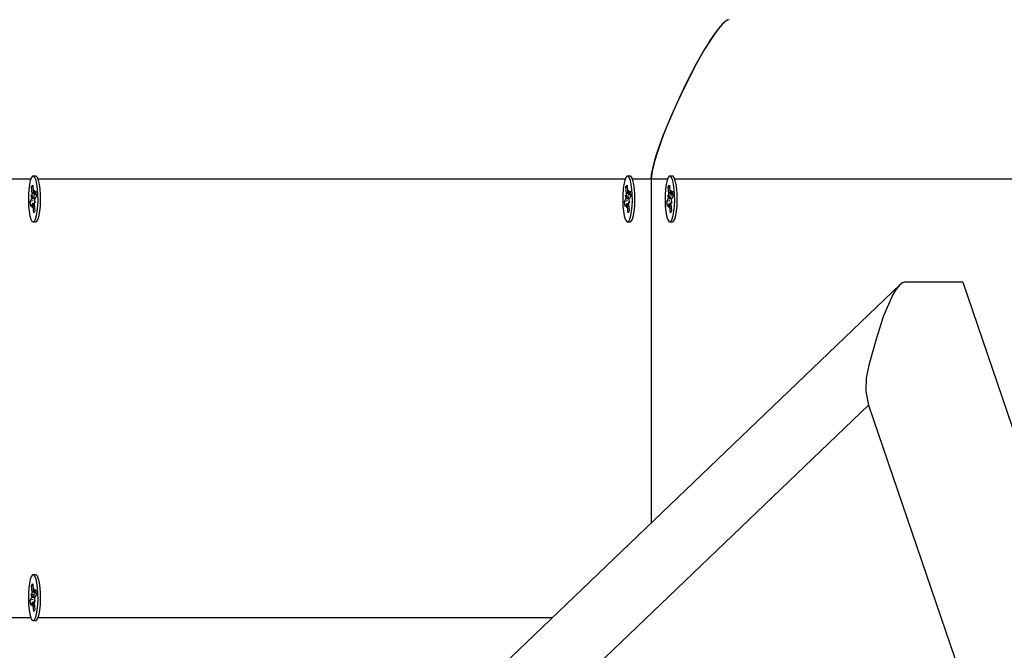
# Model space of a CAD drawing. Units: millimetres. Extents: x 2.7 to 22.9, y 5.7 to 17.
# Drawn here: x 11.7 to 12, y 10.2 to 10.4 of the extents above; entities that cross this region are included whole.
import ezdxf

# ---------------------------------------------------------------- set-up
doc = ezdxf.new("R2010")
doc.units = ezdxf.units.MM
doc.header["$LTSCALE"] = 130
doc.header["$PDSIZE"] = -1
doc.linetypes.add('SLD-Сплошная', pattern=[0])
doc.styles.get("Standard").update_dxf_attribs({"font": 'isocpeui.ttf'})
doc.dimstyles.new('ISO-25', dxfattribs={"dimtxt": 2.5, "dimasz": 2.5, "dimexe": 1.25, "dimexo": 0.625, "dimtad": 1, "dimtxsty": 'Standard', "dimcen": 2.5, "dimadec": 0, "dimazin": 0, "dimtfac": 1, "dimtmove": 0, "dimatfit": 3, "dimfxl": 1, "dimarcsym": 0})

# ---------------------------------------------------------------- blocks, each defined once
blk = doc.blocks.new('*D4')
at = {"color": 0, "lineweight": -2, "transparency": 16777216}
for p, q in [((5.685850805238984, 13.05368141765047), (5.685850805238983, 5.745902616957532)), ((22.85064820992734, 11.22266863181316), (22.85064820992734, 5.745902616957532)), ((5.981439997947318, 5.875902616957532), (22.555059017219, 5.875902616957532))]:
    blk.add_line(p, q, dxfattribs=at)
at = {"color": 0, "transparency": 16777216}
for points in [[(5.981439997947318, 5.925167482408921), (5.981439997947318, 5.826637751506143), (5.685850805238984, 5.875902616957532)], [(22.555059017219, 5.925167482408921), (22.555059017219, 5.826637751506143), (22.85064820992734, 5.875902616957532)]]:
    blk.add_solid(points, dxfattribs=at)
at = {"layer": 'Defpoints', "color": 0, "transparency": 16777216}
for p in [(5.685850805238984, 13.05368141765047), (22.85064820992734, 11.22266863181316), (22.85064820992734, 5.875902616957532)]:
    blk.add_point(p, dxfattribs=at)
at = {"color": 0, "transparency": 16777216, "insert": (14.26824950758316, 6.301069283624199), "char_height": 0.4586111111111111, "attachment_point": 5}
blk.add_mtext('17,16м', dxfattribs=at)

msp = doc.modelspace()

# ---------------------------------------------------------------- linework, layer by layer
at = {"color": 8, "linetype": 'SLD-Сплошная', "lineweight": 25}
for p, q in [((11.73395387564533, 10.31766863181313), (11.5424841147235, 10.31766863181313)), ((11.88304833635431, 10.31766863181313), (11.73575471193882, 10.31766863181313)), ((11.88955574619354, 10.31766863181313), (11.8848491726478, 10.31766863181313)), ((11.89366759993757, 10.31766863181313), (11.88955574619354, 10.31766863181313)), ((12.08826571804312, 10.31766863181313), (11.89546843623108, 10.31766863181313)), ((11.73475628499625, 10.31268297970806), (11.73412111409036, 10.31268297970808)), ((11.73469397480142, 10.31401378579171), (11.73424315806107, 10.3140137857917)), ((11.73519633306788, 10.31395556062781), (11.73480217368017, 10.31395556062782)), ((11.88385074570522, 10.31268297970806), (11.88321557479934, 10.31268297970808)), ((11.8837884355104, 10.31401378579171), (11.88333761877005, 10.3140137857917)), ((11.88429079377686, 10.31395556062781), (11.88389663438915, 10.31395556062782)), ((11.89447000928848, 10.31268297970806), (11.8938348383826, 10.31268297970808)), ((11.89440769909366, 10.31401378579171), (11.89395688235331, 10.3140137857917)), ((11.89491005736012, 10.31395556062781), (11.89451589797241, 10.31395556062782)), ((11.73483333297952, 10.31080706818603), (11.73451343550545, 10.31080706818603)), ((11.8839277936885, 10.31080706818603), (11.88360789621443, 10.31080706818603)), ((11.89454705727176, 10.31080706818603), (11.89422715979769, 10.31080706818603)), ((11.73469397480142, 10.21401378579171), (11.73424315806107, 10.2140137857917)), ((11.73519633306788, 10.21395556062781), (11.73480217368017, 10.21395556062782)), ((11.73475628499625, 10.21268297970806), (11.73412111409036, 10.21268297970808)), ((11.73483333297952, 10.21080706818603), (11.73451343550545, 10.21080706818603)), ((11.54248411472348, 10.20766863181313), (11.73395720703243, 10.20766863181313)), ((11.73575471193882, 10.20766863181313), (11.86473714433026, 10.20766863181313))]:
    msp.add_line(p, q, dxfattribs=at)
at = {"color": 7, "linetype": 'SLD-Сплошная', "lineweight": 25}
for p, q in [((11.73515165369299, 10.31841863181313), (11.73451648278702, 10.31841863181313)), ((11.73544351344222, 10.31825346280826), (11.73541707720846, 10.3182811787857)), ((11.88424611440196, 10.31841863181313), (11.88361094349599, 10.31841863181313)), ((11.8845379741512, 10.31825346280826), (11.88451153791743, 10.3182811787857)), ((11.88955574619354, 10.31766863181313), (11.88955574619354, 10.23143146366928)), ((11.89486537798522, 10.31841863181313), (11.89423020707926, 10.31841863181313)), ((11.89515723773446, 10.31825346280826), (11.8951308015007, 10.3182811787857)), ((11.7341080193389, 10.31561714459454), (11.7343843913464, 10.31613355424313)), ((11.73424315806107, 10.3140137857917), (11.7341080193389, 10.31561714459454)), ((11.73444272369624, 10.31544146773294), (11.7341080193389, 10.31561714459454)), ((11.7343843913464, 10.31613355424313), (11.73451953006854, 10.31453019544031)), ((11.73458678890651, 10.31410448908664), (11.73472187385971, 10.31490828107588)), ((11.73472187385971, 10.31490828107588), (11.73469024364858, 10.31389415814739)), ((11.73480217368017, 10.31395556062782), (11.73514270347509, 10.31459185108768)), ((11.73514270347509, 10.31459185108768), (11.73525238127861, 10.31329057437812)), ((11.88320248004788, 10.31561714459454), (11.88347885205538, 10.31613355424313)), ((11.88333761877005, 10.3140137857917), (11.88320248004788, 10.31561714459454)), ((11.88353718440522, 10.31544146773294), (11.88320248004788, 10.31561714459454)), ((11.88347885205538, 10.31613355424313), (11.88361399077752, 10.31453019544031)), ((11.88368124961549, 10.31410448908664), (11.88381633456869, 10.31490828107588)), ((11.88381633456869, 10.31490828107588), (11.88378470435756, 10.31389415814739)), ((11.88389663438915, 10.31395556062782), (11.88423716418407, 10.31459185108768)), ((11.88423716418407, 10.31459185108768), (11.88434684198759, 10.31329057437812)), ((11.89382174363114, 10.31561714459454), (11.89409811563864, 10.31613355424313)), ((11.89395688235331, 10.3140137857917), (11.89382174363114, 10.31561714459454)), ((11.89415644798848, 10.31544146773294), (11.89382174363114, 10.31561714459454)), ((11.89409811563864, 10.31613355424313), (11.89423325436078, 10.31453019544031)), ((11.89430051319875, 10.31410448908664), (11.89443559815195, 10.31490828107588)), ((11.89443559815195, 10.31490828107588), (11.89440396794081, 10.31389415814739)), ((11.89451589797241, 10.31395556062782), (11.89485642776733, 10.31459185108768)), ((11.89485642776733, 10.31459185108768), (11.89496610557085, 10.31329057437812)), ((11.7337805842954, 10.31204668924819), (11.73412111409036, 10.31268297970808)), ((11.73448983823304, 10.31218511568553), (11.7337805842954, 10.31204668924819)), ((11.73389026209888, 10.31074541253862), (11.7337805842954, 10.31204668924819)), ((11.7340408142699, 10.31363570015615), (11.73425619904359, 10.31348677169734)), ((11.73421152784991, 10.31299966286319), (11.7340408142699, 10.31363570015615)), ((11.73472187385978, 10.31388328107588), (11.73520242513303, 10.31388328107588)), ((11.73482143772411, 10.31233760076314), (11.73499215130412, 10.31170156347019)), ((11.73525238127861, 10.31329057437812), (11.73491185148366, 10.31265428391825)), ((11.88287504500437, 10.31204668924819), (11.88321557479934, 10.31268297970808)), ((11.88358429894201, 10.31218511568553), (11.88287504500437, 10.31204668924819)), ((11.88298472280786, 10.31074541253862), (11.88287504500437, 10.31204668924819)), ((11.88313527497887, 10.31363570015615), (11.88335065975257, 10.31348677169734)), ((11.88330598855889, 10.31299966286319), (11.88313527497887, 10.31363570015615)), ((11.88381633456876, 10.31388328107588), (11.88429688584201, 10.31388328107588)), ((11.88391589843308, 10.31233760076314), (11.8840866120131, 10.31170156347019)), ((11.88434684198759, 10.31329057437812), (11.88400631219264, 10.31265428391825)), ((11.89349430858763, 10.31204668924819), (11.8938348383826, 10.31268297970808)), ((11.89420356252527, 10.31218511568553), (11.89349430858763, 10.31204668924819)), ((11.89360398639112, 10.31074541253862), (11.89349430858763, 10.31204668924819)), ((11.89375453856213, 10.31363570015615), (11.89396992333583, 10.31348677169734)), ((11.89392525214215, 10.31299966286319), (11.89375453856213, 10.31363570015615)), ((11.89443559815202, 10.31388328107588), (11.89491614942527, 10.31388328107588)), ((11.89453516201635, 10.31233760076314), (11.89470587559636, 10.31170156347019)), ((11.89496610557085, 10.31329057437812), (11.8946255757759, 10.31265428391825)), ((11.73423079189388, 10.31138170299851), (11.73389026209888, 10.31074541253862)), ((11.73478090228665, 10.31145398255046), (11.73431109171428, 10.31145398255046)), ((11.73431109171426, 10.31042898255044), (11.73434272192545, 10.31144310547898)), ((11.73444617666751, 10.31123277453969), (11.73431109171426, 10.31042898255044)), ((11.73464857422761, 10.30920370938314), (11.73451343550545, 10.31080706818603)), ((11.73492494623509, 10.30972011903177), (11.73464857422761, 10.30920370938314)), ((11.73494812086895, 10.31186561016634), (11.73477676653043, 10.31185049192901)), ((11.73499215130412, 10.31170156347019), (11.73477676653043, 10.311850491929)), ((11.73478980751292, 10.3113234778346), (11.73492494623509, 10.30972011903177)), ((11.88332525260285, 10.31138170299851), (11.88298472280786, 10.31074541253862)), ((11.88387536299563, 10.31145398255046), (11.88340555242326, 10.31145398255046)), ((11.88340555242324, 10.31042898255044), (11.88343718263442, 10.31144310547898)), ((11.88354063737648, 10.31123277453969), (11.88340555242324, 10.31042898255044)), ((11.88374303493659, 10.30920370938314), (11.88360789621443, 10.31080706818603)), ((11.88401940694407, 10.30972011903177), (11.88374303493659, 10.30920370938314)), ((11.88404258157793, 10.31186561016634), (11.88387122723941, 10.31185049192901)), ((11.8840866120131, 10.31170156347019), (11.88387122723941, 10.311850491929)), ((11.88388426822189, 10.3113234778346), (11.88401940694407, 10.30972011903177)), ((11.89394451618611, 10.31138170299851), (11.89360398639112, 10.31074541253862)), ((11.89449462657889, 10.31145398255046), (11.89402481600652, 10.31145398255046)), ((11.8940248160065, 10.31042898255044), (11.89405644621768, 10.31144310547898)), ((11.89415990095974, 10.31123277453969), (11.8940248160065, 10.31042898255044)), ((11.89436229851985, 10.30920370938314), (11.89422715979769, 10.31080706818603)), ((11.89463867052733, 10.30972011903177), (11.89436229851985, 10.30920370938314)), ((11.89466184516119, 10.31186561016634), (11.89449049082267, 10.31185049192901)), ((11.89470587559636, 10.31170156347019), (11.89449049082267, 10.311850491929)), ((11.89450353180516, 10.3113234778346), (11.89463867052733, 10.30972011903177)), ((11.73451648278701, 10.30691863181313), (11.73515165369299, 10.30691863181313)), ((11.88361094349599, 10.30691863181313), (11.88424611440196, 10.30691863181313)), ((11.89423020707925, 10.30691863181313), (11.89486537798522, 10.30691863181313)), ((11.95197401447117, 10.29119449230419), (11.12507034527249, 9.499466861527514)), ((11.96767880594073, 10.29177140410626), (11.95305253182821, 10.29177140410626)), ((11.96767880594073, 10.29177140410626), (12.01766387597708, 10.14539179436698)), ((11.94407400565074, 10.26095464416115), (11.108657177787, 9.461075999921382)), ((11.94407400565074, 10.26095464416115), (11.97301273040863, 10.17620855431209)), ((11.73515165369299, 10.21841863181313), (11.73451648278702, 10.21841863181313)), ((11.7341080193389, 10.21561714459454), (11.7343843913464, 10.21613355424313)), ((11.7343843913464, 10.21613355424313), (11.73451953006854, 10.21453019544031)), ((11.7340408142699, 10.21363570015615), (11.73425619904359, 10.21348677169733)), ((11.73421152784991, 10.21299966286318), (11.7340408142699, 10.21363570015615)), ((11.73424315806107, 10.2140137857917), (11.7341080193389, 10.21561714459454)), ((11.73444272369624, 10.21544146773294), (11.7341080193389, 10.21561714459454)), ((11.73458678890651, 10.21410448908664), (11.73472187385971, 10.21490828107588)), ((11.73472187385971, 10.21490828107588), (11.73469024364858, 10.21389415814739)), ((11.73472187385978, 10.21388328107589), (11.73520242513303, 10.21388328107589)), ((11.73480217368017, 10.21395556062782), (11.73514270347509, 10.21459185108768)), ((11.73525238127861, 10.21329057437812), (11.73491185148366, 10.21265428391825)), ((11.73514270347509, 10.21459185108768), (11.73525238127861, 10.21329057437812)), ((11.7337805842954, 10.21204668924819), (11.73412111409036, 10.21268297970808)), ((11.73448983823304, 10.21218511568553), (11.7337805842954, 10.21204668924819)), ((11.73389026209888, 10.21074541253862), (11.7337805842954, 10.21204668924819)), ((11.73423079189388, 10.21138170299851), (11.73389026209888, 10.21074541253862)), ((11.73478090228665, 10.21145398255046), (11.73431109171428, 10.21145398255046)), ((11.73431109171426, 10.21042898255044), (11.73434272192545, 10.21144310547898)), ((11.73444617666751, 10.21123277453969), (11.73431109171426, 10.21042898255044)), ((11.73464857422761, 10.20920370938314), (11.73451343550545, 10.21080706818603)), ((11.73494812086895, 10.21186561016634), (11.73477676653043, 10.211850491929)), ((11.73499215130412, 10.21170156347019), (11.73477676653043, 10.21185049192899)), ((11.73478980751292, 10.2113234778346), (11.73492494623509, 10.20972011903177)), ((11.73482143772411, 10.21233760076314), (11.73499215130412, 10.21170156347019)), ((11.73492494623509, 10.20972011903177), (11.73464857422761, 10.20920370938314)), ((11.73451648278701, 10.20691863181313), (11.73515165369299, 10.20691863181313)), ((11.73541707720846, 10.20705608484062), (11.73544351344222, 10.20708380081805))]:
    msp.add_line(p, q, dxfattribs=at)
at = {"color": 7, "linetype": 'SLD-Сплошная', "lineweight": 25, "flags": 128}
for points in [[(11.88955574619354, 10.31766863181313), (11.88964636063341, 10.31881666423962), (11.88991820395303, 10.32028080191952), (11.8903712761524, 10.32206104485285), (11.89089311843049, 10.32380407103505), (11.89138450246151, 10.32529741303545), (11.89194335133916, 10.32688475490732), (11.89256966506344, 10.32856609665068), (11.89463038193944, 10.33363613319773), (11.89702705791709, 10.33893391528845), (11.89833141437207, 10.34162409785418), (11.89963595984342, 10.34419042447523), (11.90094069433116, 10.34663289515162), (11.90224561783528, 10.34895150988335), (11.90277539062377, 10.34985667406465), (11.90329279784629, 10.35071857710959), (11.90379783950282, 10.35153721901818), (11.90429051559338, 10.35231259979041), (11.90477082611795, 10.35304471942628), (11.90523877107655, 10.3537335779258), (11.90650130046959, 10.35545516400151), (11.9075655928171, 10.3566848683413), (11.90843164811908, 10.35742269094517), (11.90879033687799, 10.35760714659614), (11.90909946637553, 10.35766863181313)], [(11.90879004891564, 10.35760699851153), (11.90878980211578, 10.35760694935112), (11.90843041947541, 10.3574219019651), (11.90793353204453, 10.35703700340217), (11.90736505014554, 10.35647445934865), (11.90672497377844, 10.35573426980456), (11.90601330294322, 10.35481643476988), (11.9052300376399, 10.35372095424461), (11.90303190527138, 10.35028679494155), (11.90093980947699, 10.34663130082857), (11.89898429850513, 10.34292396892552), (11.89702880469734, 10.33893760098955), (11.89578664090693, 10.33625640917211), (11.89462861681093, 10.33363205290414), (11.89355473240934, 10.33106453218562), (11.89256498770215, 10.32855384701658), (11.89196698168043, 10.32694986707014), (11.89143016045767, 10.32543093294617), (11.89095452403388, 10.32399704464467), (11.89044975717104, 10.32233761695279), (11.88977924893791, 10.31961339629761), (11.88955574619354, 10.31766863181313)], [(11.73406602037975, 10.31801316115596), (11.7337978847637, 10.31731778959651), (11.73357490130428, 10.31633029435514), (11.73341108087231, 10.31511272338959), (11.73331671690802, 10.31374158116155), (11.73329773864634, 10.31230302157993), (11.73335533856125, 10.31088743463387), (11.73348589743825, 10.30958376685737), (11.73368121178294, 10.30847393249138), (11.73392900927673, 10.30762766651081), (11.73421371989175, 10.30709814291955), (11.73451745421296, 10.3069186336323), (11.73482112749591, 10.30710041787776), (11.73510565883139, 10.30763207348325), (11.73535317006917, 10.30848019457176), (11.73554810916788, 10.30959149057614), (11.73567822738704, 10.31089613468138), (11.73573534892037, 10.3123121513002), (11.73571588461187, 10.31375056690068), (11.73562105747562, 10.31512100054054), (11.73545682584935, 10.31633734283407), (11.73523350901013, 10.31732316652158), (11.73496513877627, 10.31801652867518), (11.73466857783657, 10.31837386280074), (11.73436246020553, 10.31837271628099), (11.73406602037975, 10.31801316115596)], [(11.73515165369299, 10.30691863181316), (11.73515262511892, 10.30691863363233), (11.73545629840187, 10.30710041787779), (11.73574082973735, 10.30763207348327), (11.73598834097513, 10.30848019457179), (11.73618328007384, 10.30959149057618), (11.73631339829299, 10.31089613468141), (11.73637051982633, 10.31231215130023), (11.73635105551783, 10.31375056690071), (11.73625622838158, 10.31512100054057), (11.73609199675531, 10.3163373428341), (11.73586867991609, 10.31732316652161), (11.73560030968223, 10.31801652867521), (11.73530374874253, 10.31837386280077), (11.73515165369299, 10.31841863181316)], [(11.88316048108873, 10.31801316115596), (11.88289234547268, 10.31731778959651), (11.88266936201325, 10.31633029435514), (11.88250554158128, 10.31511272338959), (11.882411177617, 10.31374158116155), (11.88239219935532, 10.31230302157993), (11.88244979927022, 10.31088743463387), (11.88258035814723, 10.30958376685737), (11.88277567249192, 10.30847393249138), (11.88302346998571, 10.30762766651081), (11.88330818060073, 10.30709814291955), (11.88361191492194, 10.3069186336323), (11.88391558820489, 10.30710041787776), (11.88420011954037, 10.30763207348325), (11.88444763077814, 10.30848019457176), (11.88464256987686, 10.30959149057614), (11.88477268809601, 10.31089613468138), (11.88482980962935, 10.3123121513002), (11.88481034532085, 10.31375056690068), (11.8847155181846, 10.31512100054054), (11.88455128655833, 10.31633734283407), (11.8843279697191, 10.31732316652158), (11.88405959948525, 10.31801652867518), (11.88376303854555, 10.31837386280074), (11.88345692091451, 10.31837271628098), (11.88316048108873, 10.31801316115596)], [(11.88424611440196, 10.30691863181316), (11.8842470858279, 10.30691863363233), (11.88455075911084, 10.30710041787779), (11.88483529044633, 10.30763207348327), (11.8850828016841, 10.30848019457179), (11.88527774078282, 10.30959149057618), (11.88540785900197, 10.31089613468141), (11.88546498053531, 10.31231215130023), (11.88544551622681, 10.31375056690071), (11.88535068909056, 10.31512100054057), (11.88518645746428, 10.3163373428341), (11.88496314062506, 10.31732316652161), (11.88469477039121, 10.31801652867521), (11.88439820945151, 10.31837386280077), (11.88424611440196, 10.31841863181316)], [(11.89377974467199, 10.31801316115596), (11.89351160905594, 10.31731778959651), (11.89328862559652, 10.31633029435514), (11.89312480516454, 10.31511272338959), (11.89303044120026, 10.31374158116155), (11.89301146293858, 10.31230302157993), (11.89306906285349, 10.31088743463387), (11.89319962173049, 10.30958376685737), (11.89339493607518, 10.30847393249138), (11.89364273356897, 10.30762766651081), (11.89392744418399, 10.30709814291955), (11.8942311785052, 10.3069186336323), (11.89453485178815, 10.30710041787776), (11.89481938312363, 10.30763207348325), (11.8950668943614, 10.30848019457176), (11.89526183346012, 10.30959149057614), (11.89539195167927, 10.31089613468138), (11.89544907321261, 10.3123121513002), (11.89542960890411, 10.31375056690068), (11.89533478176786, 10.31512100054054), (11.89517055014159, 10.31633734283407), (11.89494723330237, 10.31732316652158), (11.89467886306851, 10.31801652867518), (11.89438230212881, 10.31837386280074), (11.89407618449777, 10.31837271628098), (11.89377974467199, 10.31801316115596)], [(11.89486537798522, 10.30691863181316), (11.89486634941116, 10.30691863363233), (11.89517002269411, 10.30710041787779), (11.89545455402959, 10.30763207348327), (11.89570206526736, 10.30848019457179), (11.89589700436608, 10.30959149057618), (11.89602712258523, 10.31089613468141), (11.89608424411857, 10.31231215130023), (11.89606477981007, 10.31375056690071), (11.89596995267382, 10.31512100054057), (11.89580572104754, 10.3163373428341), (11.89558240420832, 10.31732316652161), (11.89531403397447, 10.31801652867521), (11.89501747303476, 10.31837386280077), (11.89486537798522, 10.31841863181316)], [(11.95305253182821, 10.29177140410626), (11.95284637865477, 10.29174546293661), (11.95256623278776, 10.29163759827262), (11.95185880193611, 10.29108017122281), (11.95086877410637, 10.28982220463482), (11.95010224196872, 10.28849634072225), (11.94770695145566, 10.2830644715252), (11.9459762559401, 10.27748946003357), (11.94502507845525, 10.27425054930695), (11.94410953288923, 10.27098385295882), (11.94347935103669, 10.26768313038677), (11.9433842646923, 10.26434214098836), (11.94407400565074, 10.26095464416115)], [(11.73406602037975, 10.21801316115596), (11.7337978847637, 10.21731778959652), (11.73357490130428, 10.21633029435514), (11.73341108087231, 10.21511272338959), (11.73331671690802, 10.21374158116156), (11.73329773864634, 10.21230302157993), (11.73335533856125, 10.21088743463387), (11.73348589743825, 10.20958376685737), (11.73368121178294, 10.20847393249139), (11.73392900927673, 10.20762766651081), (11.73421371989175, 10.20709814291955), (11.73451745421296, 10.2069186336323), (11.73482112749591, 10.20710041787776), (11.73510565883139, 10.20763207348325), (11.73535317006917, 10.20848019457176), (11.73554810916788, 10.20959149057615), (11.73567822738704, 10.21089613468138), (11.73573534892037, 10.2123121513002), (11.73571588461187, 10.21375056690068), (11.73562105747562, 10.21512100054054), (11.73545682584935, 10.21633734283407), (11.73523350901013, 10.21732316652158), (11.73496513877627, 10.21801652867518), (11.73466857783657, 10.21837386280074), (11.73436246020553, 10.21837271628099), (11.73406602037975, 10.21801316115596)], [(11.73515165369299, 10.20691863181316), (11.73515262511892, 10.20691863363233), (11.73545629840187, 10.20710041787779), (11.73574082973735, 10.20763207348327), (11.73598834097513, 10.20848019457179), (11.73618328007384, 10.20959149057617), (11.73631339829299, 10.21089613468141), (11.73637051982633, 10.21231215130023), (11.73635105551783, 10.21375056690071), (11.73625622838158, 10.21512100054057), (11.73609199675531, 10.2163373428341), (11.73586867991609, 10.21732316652161), (11.73560030968223, 10.21801652867521), (11.73530374874253, 10.21837386280077), (11.73515165369299, 10.21841863181316)]]:
    msp.add_lwpolyline(points, dxfattribs=at)
at = {"color": 7, "linetype": 'SLD-Сплошная', "lineweight": 25}
for centre, radius, start, end in [((11.73703615980673, 10.3147096401813), 0.002523019154547273, 184.0784922929842, 193.8778032144726), ((11.88613062051559, 10.31470964018127), 0.002523019154420921, 184.0784922924608, 193.8778032144353), ((11.89674988409893, 10.31470964018128), 0.002523019154501538, 184.0784922926134, 193.8778032142741), ((11.73310552863555, 10.3131441799048), 0.001115401020926983, 335.5761327757024, 352.5555383255397), ((11.72961533426628, 10.31363560173027), 0.004643250613528022, 358.1631847402042, 4.671808921508724), ((11.73472233729059, 10.31396837430107), 8.08581432174842e-05, 246.6146682822426, 350.8818395229423), ((11.73592743693897, 10.31219308372136), 0.001115401021441091, 155.5761327784713, 172.5555383202538), ((11.88219998934433, 10.31314417990486), 0.001115401021129147, 335.5761327771109, 352.5555383238662), ((11.87870979497556, 10.31363560173027), 0.004643250613220397, 358.1631847401484, 4.671808921884906), ((11.88381679799956, 10.31396837430107), 8.085814321878033e-05, 246.6146682827422, 350.8818395216995), ((11.88502189764804, 10.31219308372133), 0.001115401021541666, 155.5761327792171, 172.5555383194563), ((11.89281925292779, 10.3131441799048), 0.001115401020925366, 335.5761327756647, 352.5555383255279), ((11.88932905855834, 10.31363560173025), 0.004643250613704611, 358.1631847404716, 4.671808921530384), ((11.89443606158282, 10.31396837430107), 8.08581432218209e-05, 246.6146682809312, 350.8818395204567), ((11.89564116123117, 10.31219308372137), 0.001115401021404482, 155.5761327782152, 172.5555383205602), ((11.73431062828345, 10.31136888932532), 8.085814319121856e-05, 66.61466827936908, 170.881839559474), ((11.73199680576251, 10.31062762344441), 0.002523019159337461, 4.0784922996246, 13.87780320218083), ((11.73941763131845, 10.31170166189607), 0.004643250624224464, 178.1631847445015, 184.6718089111632), ((11.88340508899242, 10.31136888932532), 8.085814319121856e-05, 66.6146682805244, 170.881839559474), ((11.88109126647163, 10.31062762344443), 0.002523019159192707, 4.078492299535096, 13.87780320266093), ((11.88851209202764, 10.31170166189606), 0.004643250624444903, 178.1631847444353, 184.671808910809), ((11.89402435257568, 10.31136888932532), 8.085814318918316e-05, 66.61466827771416, 170.8818395605174), ((11.89171053005524, 10.31062762344448), 0.002523019158834535, 4.078492298861549, 13.87780320338201), ((11.8991313556109, 10.31170166189609), 0.00464325062444057, 178.1631847448508, 184.6718089112312), ((11.72961533426625, 10.21363560173027), 0.004643250613552664, 358.1631847401702, 4.671808921461882), ((11.73703615980683, 10.21470964018131), 0.002523019154647679, 184.0784922931455, 193.8778032142833), ((11.73472233729059, 10.21396837430107), 8.085814321878033e-05, 246.6146682827422, 350.8818395192139), ((11.73310552863553, 10.21314417990481), 0.001115401020946104, 335.5761327760343, 352.5555383253983), ((11.73431062828345, 10.21136888932532), 8.085814319297247e-05, 66.6146682815236, 170.8818395596735), ((11.73199680576253, 10.21062762344442), 0.0025230191593118, 4.07849229946358, 13.87780320215964), ((11.73941763131842, 10.21170166189607), 0.004643250624197618, 178.163184744491, 184.6718089111463), ((11.735927436939, 10.21219308372135), 0.00111540102147933, 155.5761327787652, 172.5555383200497)]:
    msp.add_arc(centre, radius, start, end, dxfattribs=at)
for centre, major_axis, ratio, start_param, end_param in [((11.7340408142699, 10.31363570015615), (0.01158477732334085, 0.0007968061578544904), 0.05565643090706102, 4.723297376317429, 4.778806494177818), ((11.7340408142699, 10.31363570015615), (0.01141891489064406, -0.001016881406400216), 0.01127537052329289, 4.732256292792696, 4.787765410652364), ((11.73472187385971, 10.31490828107588), (0.01161993551839124, -0.0006297050374133306), 0.06960127837711282, 4.704535325151648, 4.722985632334004), ((11.88313527497887, 10.31363570015615), (0.01158477732334262, 0.0007968061578544905), 0.05565643090706302, 4.723297376317731, 4.778806494177822), ((11.88313527497887, 10.31363570015615), (0.01141891489064584, -0.001016881406400216), 0.01127537052327741, 4.732256292792847, 4.787765410652008), ((11.88381633456869, 10.31490828107588), (0.01161993551839124, -0.0006297050374133306), 0.06960127837711282, 4.704535325151648, 4.722985632333851), ((11.89375453856213, 10.31363570015615), (0.01158477732334262, 0.0007968061578544905), 0.05565643090705252, 4.723297376317579, 4.778806494177809), ((11.89375453856213, 10.31363570015615), (0.01141891489064406, -0.001016881406400216), 0.01127537052327915, 4.732256292792851, 4.787765410652272), ((11.89443559815195, 10.31490828107588), (0.01161993551839124, -0.0006297050374133306), 0.06960127837711282, 4.704535325151648, 4.722985632334004), ((11.73431109171426, 10.31042898255044), (0.01166394000082249, -0.0001472918794078737), 0.08696563242799082, 1.53152389987273, 1.569182729281362), ((11.73431109171426, 10.31042898255044), (0.01127852240590244, 0.0006488356409217744), 0.07035468471144074, 1.523757832499909, 1.554771581012272), ((11.88340555242324, 10.31042898255044), (0.01166394000082249, -0.0001472918794078737), 0.08696563242799464, 1.531523823849732, 1.569182729281209), ((11.88340555242324, 10.31042898255044), (0.01127852240590421, 0.0006488356409217744), 0.0703546847114297, 1.523757832499755, 1.554771581012275), ((11.8940248160065, 10.31042898255044), (0.01166394000082249, -0.0001472918794078737), 0.08696563242799082, 1.531523774277462, 1.569182729281362), ((11.8940248160065, 10.31042898255044), (0.01127852240590244, 0.0006488356409217744), 0.07035468471144976, 1.523757832499903, 1.55477158101227), ((11.7340408142699, 10.21363570015615), (0.01141891489064406, -0.001016881406396664), 0.01127537052313886, 4.732256292792669, 4.787765410652196), ((11.73472187385971, 10.21490828107588), (0.01161993551839124, -0.000629705037415107), 0.06960127837726467, 4.704535325151616, 4.722985632334039), ((11.7340408142699, 10.21363570015615), (0.01158477732334084, 0.0007968061578562667), 0.05565643090706043, 4.7232973763175, 4.77880649417799), ((11.73431109171426, 10.21042898255044), (0.01166394000082249, -0.00014729187940965), 0.08696563242799066, 1.531523859143213, 1.569182729281375), ((11.73431109171426, 10.21042898255044), (0.01127852240590244, 0.0006488356409217744), 0.07035468471128375, 1.523757832499918, 1.554771581012308)]:
    msp.add_ellipse(centre, major_axis=major_axis, ratio=ratio, start_param=start_param, end_param=end_param, dxfattribs=at)

# ---------------------------------------------------------------- dimensions: what is measured, and where the dimension line sits
at = {"color": 251, "true_color": 0x636466}
dim = msp.add_linear_dim(base=(22.85064820992734, 5.875902616957532), p1=(5.685850805238984, 13.05368141765047), p2=(22.85064820992734, 11.22266863181316), dimstyle='ISO-25', override={"dimtxt": 0.4586111111111111, "dimasz": 0.2955891927083333, "dimexe": 0.13, "dimexo": 0, "dimgap": 0.15, "dimzin": 1, "dimpost": 'м', "dimadec": 2, "dimtdec": 3, "dimtzin": 1}, dxfattribs=at)
dim.commit()
dim.dimension.update_dxf_attribs({"geometry": '*D4', "text_midpoint": (14.26824950758316, 6.301069283624199)})

doc.saveas('drawing.dxf')
